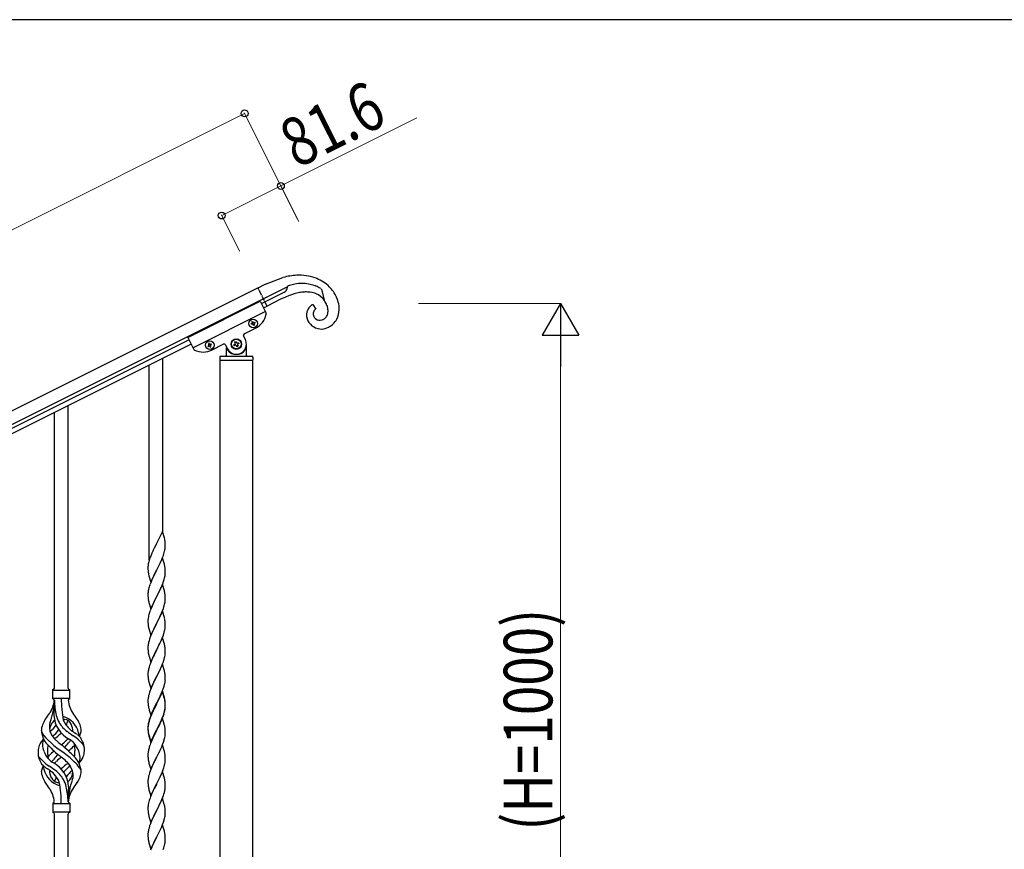
# Model space of a CAD drawing. Units: millimetres. Extents: x 0 to 8280, y 0 to 5795.
# Drawn here: x 2588 to 3803, y 4721 to 5745 of the extents above; entities that cross this region are included whole.
import ezdxf

# ---------------------------------------------------------------- set-up
doc = ezdxf.new("R2010")
doc.units = ezdxf.units.MM
doc.linetypes.add('YDIVIDE_1', pattern=[15, 10, -1, 1, -1, 1, -1])
for name, color, linetype, lineweight in [('YKK_A1', 4, 'Continuous', 30), ('YKK_D', 6, 'Continuous', 13), ('YKK_ZWAK', 7, 'Continuous', 30)]:
    doc.layers.add(name, color=color, linetype=linetype, lineweight=lineweight)
doc.styles.add('text-b', font='extslim2.shx', dxfattribs={"width": 0.8, "bigfont": 'extfont2.shx'})

msp = doc.modelspace()

# ---------------------------------------------------------------- linework, layer by layer
at = {"layer": 'YKK_A1', "linetype": 'Continuous', "ltscale": 0.5}
for p, q in [((2891.3, 5418.4), (2891.7, 5418.5)), ((2891.7, 5418.5), (2913.2, 5426.9)), ((2882.4, 5413.9), (1934.2, 4939.7)), ((2882.4, 5413.9), (2891.3, 5418.4)), ((2918.7, 5415.3), (2889.1, 5400.5)), ((2890.9, 5396.9), (2914.8, 5408.8)), ((2917.8, 5411.8), (2917.9, 5412)), ((2918.6, 5414.3), (2918.7, 5415.7)), ((2918.6, 5414), (2918.6, 5414.3)), ((2918.7, 5415.7), (2918.7, 5415.7)), ((2959.8, 5413), (2960.7, 5412.4)), ((2960.7, 5412.4), (2964, 5399)), ((2889.1, 5400.5), (1940.9, 4926.2)), ((2795.7, 5352.6), (2885.1, 5397.4)), ((2885.1, 5397.4), (2892.4, 5382.8)), ((2886.5, 5394.7), (2890.9, 5396.9)), ((2910.3, 5399.9), (2893.6, 5391.5)), ((2915.4, 5402.3), (2910.3, 5399.9)), ((2966.2, 5395.2), (2965.9, 5395.7)), ((2802, 5340.1), (2891.4, 5384.8)), ((2889.2, 5389.3), (2893.6, 5391.5)), ((2950.1, 5393.5), (2953.8, 5387.8)), ((2952.9, 5387.2), (2952.8, 5387.1)), ((2874.1, 5369.4), (2874.9, 5369.9)), ((2874.9, 5372), (2875.8, 5372.4)), ((2875.3, 5371.2), (2874.9, 5372)), ((2875.8, 5372.4), (2876.2, 5371.6)), ((2877.5, 5371.2), (2878.3, 5371.6)), ((2878.8, 5370.7), (2877.9, 5370.3)), ((2878.3, 5371.6), (2878.8, 5370.7)), ((2953.5, 5375.8), (2953.8, 5375.6)), ((2962.5, 5374.8), (2962.7, 5374.9)), ((2962.7, 5374.9), (2963.3, 5375.2)), ((2964.6, 5376), (2965, 5376.3)), ((2865.5, 5357.3), (2879.3, 5364.3)), ((2874.5, 5368.6), (2874.1, 5369.4)), ((2875.3, 5369), (2874.5, 5368.6)), ((2877.1, 5367.7), (2876.6, 5368.6)), ((2877.9, 5368.2), (2877.1, 5367.7)), ((2877.5, 5369), (2877.9, 5368.2)), ((1986.5, 4944.6), (2797, 5350)), ((2795.7, 5352.6), (2803, 5338)), ((2822.1, 5345.6), (2821.2, 5345.2)), ((2822.5, 5344.7), (2822.1, 5345.6)), ((2853.6, 5347.2), (2854.7, 5347.8)), ((2854.1, 5346.1), (2853.6, 5347.2)), ((2854.7, 5347.8), (2855.3, 5346.7)), ((2857.1, 5346.1), (2858.3, 5346.7)), ((2858.3, 5346.7), (2858.9, 5345.5)), ((2866.8, 5350.2), (2864.6, 5354.7)), ((1989.2, 4939.2), (2799.7, 5344.6)), ((2821.2, 5343), (2820.4, 5342.6)), ((2820.4, 5342.6), (2820.8, 5341.7)), ((2820.8, 5341.7), (2821.7, 5342.2)), ((2821.2, 5345.2), (2821.7, 5344.3)), ((2823, 5341.7), (2823.4, 5340.9)), ((2823.4, 5340.9), (2824.3, 5341.3)), ((2824.7, 5344.7), (2823.8, 5344.3)), ((2824.3, 5341.3), (2823.8, 5342.2)), ((2824.3, 5343.5), (2825.1, 5343.9)), ((2825.1, 5343.9), (2824.7, 5344.7)), ((2825.7, 5337.4), (2839.5, 5344.4)), ((2842.2, 5343.5), (2844.4, 5339)), ((2843.1, 5340), (2843.1, 5330.6)), ((2844.1, 5337.6), (2844.4, 5337.6)), ((2852.4, 5343.7), (2853.6, 5344.3)), ((2853, 5342.5), (2852.4, 5343.7)), ((2854.1, 5343.1), (2853, 5342.5)), ((2856.5, 5341.3), (2855.9, 5342.5)), ((2857.7, 5341.9), (2856.5, 5341.3)), ((2857.1, 5343.1), (2857.7, 5341.9)), ((2858.9, 5345.5), (2857.7, 5344.9)), ((2867.1, 5337.6), (2866.8, 5337.6)), ((2868.1, 5330.6), (2868.1, 5344.6)), ((2835.1, 5328.6), (2835.1, 5325.1)), ((2835.4, 5324.6), (2835.4, 4488.9)), ((2835.4, 5324.6), (2875.9, 5324.6)), ((2835.6, 5324.6), (2875.6, 5324.6)), ((2836.1, 5329.6), (2875.1, 5329.6)), ((2875.9, 4488.9), (2875.9, 5324.6)), ((2876.1, 5328.6), (2876.1, 5325.1))]:
    msp.add_line(p, q, dxfattribs=at)
at = {"layer": 'YKK_A1', "linetype": 'YDIVIDE_1', "ltscale": 0.5}
msp.add_line((2893.6, 5391.5), (2882.4, 5413.9), dxfattribs=at)
at = {"layer": 'YKK_A1'}
for p, q in [((2765.1, 5111.4), (2765.1, 5327.3)), ((2748.1, 5077.7), (2748.1, 5318.7)), ((2648.1, 4920.1), (2648.1, 5268.8)), ((2631.1, 4920.1), (2631.1, 5260.2)), ((2764.5, 5113.4), (2757.3, 5098.6)), ((2766.9, 5105.3), (2764.5, 5113.4)), ((2767.3, 5103.9), (2766.9, 5105.3)), ((2754.3, 5092.7), (2753.2, 5090.4)), ((2757, 5097.9), (2754.3, 5092.7)), ((2757.3, 5098.6), (2757, 5097.9)), ((2767.2, 5089.2), (2767.5, 5090.6)), ((2767.5, 5090.6), (2767.8, 5092)), ((2767.9, 5099), (2767.8, 5100.4)), ((2767.8, 5092), (2767.9, 5093.3)), ((2768, 5097.8), (2767.9, 5099)), ((2767.9, 5093.3), (2768, 5094.1)), ((2768, 5096), (2768, 5097.8)), ((2768, 5094.9), (2768, 5096)), ((2768, 5094.1), (2768, 5094.9)), ((2748.7, 5079.4), (2748, 5077.4)), ((2749.4, 5081.4), (2748.7, 5079.4)), ((2750, 5083), (2749.4, 5081.4)), ((2751.5, 5086.5), (2750, 5083)), ((2752.6, 5089), (2751.5, 5086.5)), ((2753.2, 5090.4), (2752.6, 5089)), ((2764.5, 5080.5), (2757.3, 5065.7)), ((2763.1, 5077.7), (2763.6, 5078.7)), ((2763.6, 5078.7), (2764.6, 5081.3)), ((2766.8, 5072.9), (2764.5, 5080.5)), ((2764.6, 5081.3), (2765.6, 5083.8)), ((2765.6, 5083.8), (2766.2, 5085.8)), ((2766.2, 5085.8), (2766.7, 5087.3)), ((2766.7, 5087.3), (2767.2, 5089.2)), ((2746.6, 5070.6), (2746.6, 5069.7)), ((2746.6, 5069.7), (2746.6, 5069.3)), ((2746.6, 5069.3), (2746.6, 5067.5)), ((2746.6, 5067.5), (2746.6, 5066.5)), ((2746.6, 5066.5), (2746.7, 5065.5)), ((2747, 5073.2), (2746.8, 5071.8)), ((2747.3, 5074.6), (2747, 5073.2)), ((2747.6, 5076), (2747.3, 5074.6)), ((2748, 5077.4), (2747.6, 5076)), ((2757.5, 5066), (2759.2, 5069.4)), ((2759.2, 5069.4), (2761.6, 5074.3)), ((2761.6, 5074.3), (2763.1, 5077.7)), ((2767, 5071.9), (2766.8, 5072.9)), ((2767.3, 5071), (2767, 5071.9)), ((2767.9, 5066.1), (2767.8, 5067.5)), ((2768, 5064.9), (2767.9, 5066.1)), ((2746.7, 5065.5), (2746.8, 5064.4)), ((2746.9, 5062.8), (2747.1, 5061.8)), ((2747.1, 5061.8), (2747.2, 5060.8)), ((2747.2, 5060.8), (2747.3, 5060.4)), ((2747.3, 5060.4), (2747.6, 5059.4)), ((2747.6, 5059.4), (2747.8, 5058.5)), ((2747.8, 5058.5), (2750.1, 5050.8)), ((2750.1, 5050.8), (2757.3, 5065.7)), ((2752.6, 5056.1), (2751.5, 5053.6)), ((2754.1, 5059.4), (2752.6, 5056.1)), ((2757, 5065), (2754.1, 5059.4)), ((2757.3, 5065.7), (2757, 5065)), ((2757.3, 5065.7), (2757.5, 5066)), ((2767.1, 5055.9), (2767.4, 5057.3)), ((2767.4, 5057.3), (2767.7, 5058.6)), ((2767.7, 5058.6), (2767.9, 5060)), ((2768, 5063.2), (2768, 5064.9)), ((2768, 5062), (2768, 5063.2)), ((2768, 5061.2), (2768, 5062)), ((2747.8, 5043.6), (2747.3, 5041.7)), ((2748.2, 5045.1), (2747.8, 5043.6)), ((2750, 5050.1), (2749.2, 5048.1)), ((2751.5, 5053.6), (2750, 5050.1)), ((2764.5, 5047.7), (2757.3, 5032.8)), ((2760.7, 5039.6), (2761.8, 5041.9)), ((2761.8, 5041.9), (2762.9, 5044.4)), ((2762.9, 5044.4), (2764, 5046.9)), ((2764, 5046.9), (2765.2, 5049.9)), ((2766.8, 5040), (2764.5, 5047.7)), ((2765.2, 5049.9), (2765.9, 5051.9)), ((2765.9, 5051.9), (2766.4, 5053.4)), ((2746.6, 5037.7), (2746.6, 5036.9)), ((2746.6, 5036.9), (2746.6, 5036.5)), ((2746.6, 5036.5), (2746.6, 5034.6)), ((2746.6, 5034.6), (2746.6, 5033.6)), ((2746.6, 5033.6), (2746.7, 5032.7)), ((2746.7, 5032.7), (2746.8, 5031.2)), ((2747, 5040.3), (2746.8, 5039)), ((2746.8, 5031.2), (2746.9, 5029.9)), ((2746.9, 5029.9), (2747.1, 5028.9)), ((2747.3, 5041.7), (2747, 5040.3)), ((2750.1, 5018), (2757.3, 5032.8)), ((2757.1, 5032.5), (2754.3, 5026.9)), ((2757.3, 5032.8), (2757.1, 5032.5)), ((2757.3, 5032.8), (2757.5, 5033.1)), ((2757.5, 5033.1), (2759.2, 5036.5)), ((2759.2, 5036.5), (2760.7, 5039.6)), ((2767, 5039.1), (2766.8, 5040)), ((2767.3, 5038.1), (2767, 5039.1)), ((2767.9, 5033.3), (2767.8, 5034.7)), ((2768, 5032), (2767.9, 5033.3)), ((2768, 5030.3), (2768, 5032)), ((2768, 5029.1), (2768, 5030.3)), ((2747.6, 5026.6), (2747.8, 5025.6)), ((2747.8, 5025.6), (2750.1, 5018)), ((2750.8, 5019.2), (2749.8, 5016.7)), ((2752.6, 5023.2), (2750.8, 5019.2)), ((2753, 5024.2), (2752.6, 5023.2)), ((2754.3, 5026.9), (2753, 5024.2)), ((2764.2, 5014.5), (2765.6, 5018.1)), ((2765.6, 5018.1), (2766.2, 5020.1)), ((2766.2, 5020.1), (2766.7, 5021.5)), ((2766.7, 5021.5), (2767.2, 5023.5)), ((2767.2, 5023.5), (2767.5, 5024.9)), ((2767.5, 5024.9), (2767.8, 5026.2)), ((2767.8, 5026.2), (2767.9, 5027.5)), ((2767.9, 5027.5), (2768, 5028.3)), ((2768, 5028.3), (2768, 5029.1)), ((2746.8, 5006.5), (2746.7, 5005.2)), ((2747.1, 5007.9), (2746.8, 5006.5)), ((2747.4, 5009.3), (2747.1, 5007.9)), ((2747.8, 5010.7), (2747.4, 5009.3)), ((2748.2, 5012.2), (2747.8, 5010.7)), ((2749.8, 5016.7), (2749.2, 5015.2)), ((2764.5, 5014.8), (2757.3, 4999.9)), ((2759.2, 5003.7), (2760.7, 5006.7)), ((2760.7, 5006.7), (2761.8, 5009.1)), ((2761.8, 5009.1), (2763.3, 5012.5)), ((2763.3, 5012.5), (2764.2, 5014.5)), ((2766.8, 5007.2), (2764.5, 5014.8)), ((2767, 5006.2), (2766.8, 5007.2)), ((2767.3, 5005.3), (2767, 5006.2)), ((2746.7, 5005.2), (2746.6, 5004.4)), ((2746.6, 5004.4), (2746.6, 5003.6)), ((2746.6, 5003.6), (2746.6, 5001.7)), ((2746.6, 5001.7), (2746.6, 5000.7)), ((2746.6, 5000.7), (2746.7, 4999.8)), ((2746.7, 4999.8), (2746.8, 4998.6)), ((2746.9, 4997), (2747.1, 4996.1)), ((2747.6, 4993.7), (2747.9, 4992.5)), ((2750.1, 4985.1), (2757.3, 4999.9)), ((2754.1, 4993.6), (2752.8, 4990.8)), ((2757, 4999.3), (2754.1, 4993.6)), ((2757.3, 4999.9), (2757, 4999.3)), ((2757.3, 4999.9), (2757.5, 5000.3)), ((2757.5, 5000.3), (2759.2, 5003.7)), ((2767.5, 4992), (2767.8, 4993.4)), ((2767.9, 5000.4), (2767.8, 5001.8)), ((2767.8, 4993.4), (2767.9, 4994.6)), ((2768, 4999.1), (2767.9, 5000.4)), ((2767.9, 4994.6), (2768, 4995.5)), ((2768, 4997.4), (2768, 4999.1)), ((2768, 4996.3), (2768, 4997.4)), ((2768, 4995.5), (2768, 4996.3)), ((2747.9, 4992.5), (2750.1, 4985.1)), ((2749.4, 4982.8), (2748.7, 4980.8)), ((2750.2, 4984.9), (2749.4, 4982.8)), ((2751.5, 4987.9), (2750.2, 4984.9)), ((2752.8, 4990.8), (2751.5, 4987.9)), ((2764.5, 4981.9), (2757.3, 4967.1)), ((2763.3, 4979.6), (2764.2, 4981.7)), ((2764.2, 4981.7), (2765.6, 4985.2)), ((2766.8, 4974.3), (2764.5, 4981.9)), ((2765.6, 4985.2), (2766.2, 4987.2)), ((2766.2, 4987.2), (2766.7, 4988.7)), ((2766.7, 4988.7), (2767.2, 4990.6)), ((2767.2, 4990.6), (2767.5, 4992)), ((2746.7, 4972.4), (2746.6, 4971.5)), ((2746.6, 4971.5), (2746.6, 4970.7)), ((2746.6, 4970.7), (2746.6, 4968.9)), ((2746.8, 4973.7), (2746.7, 4972.4)), ((2747.1, 4975), (2746.8, 4973.7)), ((2747.4, 4976.4), (2747.1, 4975)), ((2747.9, 4978.3), (2747.4, 4976.4)), ((2748.7, 4980.8), (2747.9, 4978.3)), ((2757.5, 4967.4), (2760.2, 4972.9)), ((2760.2, 4972.9), (2761.4, 4975.2)), ((2761.4, 4975.2), (2762, 4976.7)), ((2762, 4976.7), (2763.3, 4979.6)), ((2767, 4973.3), (2766.8, 4974.3)), ((2767.3, 4972.4), (2767, 4973.3)), ((2767.9, 4967.5), (2767.8, 4968.9)), ((2746.6, 4968.9), (2746.6, 4967.9)), ((2746.6, 4967.9), (2746.7, 4966.9)), ((2746.7, 4966.9), (2746.8, 4965.8)), ((2746.9, 4964.2), (2747.1, 4963.2)), ((2747.6, 4960.8), (2747.8, 4959.9)), ((2747.8, 4959.9), (2747.9, 4959.6)), ((2747.9, 4959.6), (2750.1, 4952.2)), ((2750.1, 4952.2), (2757.3, 4967.1)), ((2752.8, 4958), (2751.5, 4955)), ((2754.1, 4960.8), (2752.8, 4958)), ((2757.1, 4966.7), (2754.1, 4960.8)), ((2757.3, 4967.1), (2757.1, 4966.7)), ((2757.3, 4967.1), (2757.5, 4967.4)), ((2766.7, 4955.8), (2767.2, 4957.7)), ((2767.2, 4957.7), (2767.5, 4959.1)), ((2767.5, 4959.1), (2767.8, 4960.5)), ((2767.8, 4960.5), (2767.9, 4961.8)), ((2768, 4966.3), (2767.9, 4967.5)), ((2767.9, 4961.8), (2768, 4962.6)), ((2768, 4964.6), (2768, 4966.3)), ((2768, 4963.4), (2768, 4964.6)), ((2768, 4962.6), (2768, 4963.4)), ((2747.9, 4945.5), (2747.4, 4943.5)), ((2748.2, 4946.5), (2747.9, 4945.5)), ((2750, 4951.5), (2749.2, 4949.5)), ((2751.5, 4955), (2750, 4951.5)), ((2764.5, 4949.1), (2757.3, 4934.2)), ((2762, 4943.8), (2763.3, 4946.8)), ((2763.3, 4946.8), (2764.6, 4949.8)), ((2766.8, 4941.4), (2764.5, 4949.1)), ((2764.6, 4949.8), (2765.6, 4952.3)), ((2765.6, 4952.3), (2766.2, 4954.3)), ((2766.2, 4954.3), (2766.7, 4955.8)), ((2746.7, 4939.5), (2746.6, 4938.7)), ((2746.6, 4938.7), (2746.6, 4937.9)), ((2746.6, 4937.9), (2746.6, 4936)), ((2746.6, 4936), (2746.6, 4935)), ((2746.6, 4935), (2746.7, 4934.1)), ((2746.8, 4940.8), (2746.7, 4939.5)), ((2746.7, 4934.1), (2746.8, 4932.9)), ((2747.1, 4942.1), (2746.8, 4940.8)), ((2747.4, 4943.5), (2747.1, 4942.1)), ((2750.1, 4919.3), (2757.3, 4934.2)), ((2757.1, 4933.9), (2755.4, 4930.5)), ((2757.3, 4934.2), (2757.1, 4933.9)), ((2757.3, 4934.2), (2757.5, 4934.5)), ((2757.5, 4934.5), (2762, 4943.8)), ((2767, 4940.5), (2766.8, 4941.4)), ((2767.3, 4939.5), (2767, 4940.5)), ((2767.9, 4934.7), (2767.8, 4936.1)), ((2768, 4933.4), (2767.9, 4934.7)), ((2768, 4931.7), (2768, 4933.4)), ((2747.3, 4928.9), (2747.6, 4927.9)), ((2747.6, 4927.9), (2747.9, 4926.7)), ((2747.9, 4926.7), (2750.1, 4919.3)), ((2751.5, 4922.1), (2750, 4918.6)), ((2752.1, 4923.6), (2751.5, 4922.1)), ((2753.2, 4926), (2752.1, 4923.6)), ((2755.4, 4930.5), (2753.2, 4926)), ((2765.4, 4919), (2766.1, 4921)), ((2766.1, 4921), (2766.6, 4922.5)), ((2766.6, 4922.5), (2767.1, 4924.4)), ((2767.1, 4924.4), (2767.4, 4925.8)), ((2767.4, 4925.8), (2767.7, 4927.2)), ((2767.7, 4927.2), (2767.9, 4928.5)), ((2768, 4930.5), (2768, 4931.7)), ((2768, 4929.7), (2768, 4930.5)), ((2629.1, 4906.6), (2629.1, 4918.1)), ((2629.9, 4917.4), (2649.4, 4917.4)), ((2650.1, 4918.1), (2650.1, 4918.1)), ((2650.1, 4906.6), (2650.1, 4918.1)), ((2747.1, 4909.3), (2746.8, 4907.9)), ((2747.4, 4910.7), (2747.1, 4909.3)), ((2747.9, 4912.6), (2747.4, 4910.7)), ((2748.7, 4915.1), (2747.9, 4912.6)), ((2749.4, 4917.1), (2748.7, 4915.1)), ((2750, 4918.6), (2749.4, 4917.1)), ((2764.5, 4916.2), (2757.3, 4901.3)), ((2764.5, 4915.3), (2757.3, 4900.4)), ((2759.2, 4905.1), (2761.1, 4909)), ((2761.1, 4909), (2761.8, 4910.5)), ((2761.8, 4910.5), (2762.9, 4912.9)), ((2762.9, 4912.9), (2764.2, 4915.9)), ((2764.2, 4915.9), (2765.4, 4919)), ((2766.8, 4908.5), (2764.5, 4916.2)), ((2766.7, 4907.9), (2764.5, 4915.3)), ((2767, 4907.6), (2766.8, 4908.5)), ((2629.9, 4907.4), (2649.4, 4907.4)), ((2631.1, 4905), (2631.1, 4896.6)), ((2746.7, 4906.6), (2746.6, 4905.8)), ((2746.6, 4905.8), (2746.6, 4905)), ((2746.6, 4905), (2746.6, 4903.1)), ((2746.6, 4903.1), (2746.6, 4902.1)), ((2746.6, 4902.1), (2746.7, 4901.2)), ((2746.8, 4907.9), (2746.7, 4906.6)), ((2746.7, 4901.2), (2746.8, 4900)), ((2747.3, 4896), (2747.6, 4895.1)), ((2750.1, 4886.5), (2757.3, 4901.3)), ((2757, 4900.7), (2753.7, 4894.1)), ((2757, 4899.7), (2754.3, 4894.6)), ((2757.3, 4901.3), (2757, 4900.7)), ((2757.3, 4900.4), (2757, 4899.7)), ((2757.3, 4901.3), (2757.5, 4901.7)), ((2757.5, 4901.7), (2759.2, 4905.1)), ((2766.9, 4907.2), (2766.7, 4907.9)), ((2767.3, 4905.7), (2766.9, 4907.2)), ((2767.3, 4906.7), (2767, 4907.6)), ((2767.9, 4901.8), (2767.8, 4903.2)), ((2767.9, 4900.9), (2767.8, 4902.3)), ((2767.8, 4894.7), (2767.9, 4896)), ((2768, 4900.5), (2767.9, 4901.8)), ((2768, 4899.6), (2767.9, 4900.9)), ((2767.9, 4896), (2768, 4896.9)), ((2768, 4898.8), (2768, 4900.5)), ((2768, 4897.9), (2768, 4899.6)), ((2768, 4897.7), (2768, 4898.8)), ((2768, 4896.8), (2768, 4897.9)), ((2768, 4896.9), (2768, 4897.7)), ((2768, 4896), (2768, 4896.8)), ((2747.6, 4895.1), (2747.9, 4893.9)), ((2747.9, 4893.9), (2748.2, 4892.6)), ((2748.2, 4892.6), (2750.1, 4886.5)), ((2750, 4885.7), (2749.2, 4883.7)), ((2750.2, 4885.3), (2749.4, 4883.3)), ((2751.5, 4889.3), (2750, 4885.7)), ((2751.5, 4888.4), (2750.2, 4885.3)), ((2752.6, 4891.7), (2751.5, 4889.3)), ((2752.6, 4890.8), (2751.5, 4888.4)), ((2753.7, 4894.1), (2752.6, 4891.7)), ((2753, 4891.8), (2752.6, 4890.8)), ((2754.3, 4894.6), (2753, 4891.8)), ((2763.3, 4881), (2764.6, 4884.1)), ((2764.6, 4884.1), (2765.6, 4886.6)), ((2764.6, 4883.1), (2765.7, 4886.2)), ((2765.6, 4886.6), (2766.1, 4888.1)), ((2765.7, 4886.2), (2766.4, 4888.2)), ((2766.1, 4888.1), (2766.6, 4889.6)), ((2767.1, 4890.6), (2767.4, 4892)), ((2767.2, 4892), (2767.5, 4893.4)), ((2767.4, 4892), (2767.7, 4893.4)), ((2767.5, 4893.4), (2767.8, 4894.7)), ((2767.7, 4893.4), (2767.9, 4894.7)), ((2746.6, 4873.3), (2746.6, 4872.5)), ((2746.7, 4872.8), (2746.6, 4872)), ((2746.6, 4872.5), (2746.6, 4872.1)), ((2746.6, 4872.1), (2746.6, 4870.3)), ((2746.6, 4872), (2746.6, 4871.2)), ((2746.8, 4874.1), (2746.7, 4872.8)), ((2747, 4876), (2746.8, 4874.6)), ((2747.1, 4875.5), (2746.8, 4874.1)), ((2747.3, 4877.3), (2747, 4876)), ((2747.4, 4876.9), (2747.1, 4875.5)), ((2747.8, 4879.2), (2747.3, 4877.3)), ((2747.9, 4878.8), (2747.4, 4876.9)), ((2748.2, 4880.7), (2747.8, 4879.2)), ((2748.7, 4881.3), (2747.9, 4878.8)), ((2749.4, 4883.3), (2748.7, 4881.3)), ((2764.5, 4882.4), (2757.3, 4867.5)), ((2757.5, 4868.8), (2760.7, 4875.2)), ((2759.2, 4871.3), (2760.7, 4874.3)), ((2760.7, 4875.2), (2762, 4878.1)), ((2760.7, 4874.3), (2761.6, 4876.2)), ((2761.6, 4876.2), (2763.1, 4879.6)), ((2762, 4878.1), (2763.3, 4881)), ((2763.1, 4879.6), (2763.6, 4880.6)), ((2763.6, 4880.6), (2764.6, 4883.1)), ((2766.7, 4875.3), (2764.5, 4882.4)), ((2766.7, 4875), (2766.7, 4875.3)), ((2767, 4873.8), (2766.7, 4875)), ((2767.3, 4872.9), (2767, 4873.8)), ((2618.3, 4856.2), (2615.6, 4865.2)), ((2662.1, 4860.2), (2663.7, 4865.3)), ((2746.6, 4871.2), (2746.6, 4869.4)), ((2746.6, 4870.3), (2746.6, 4869.3)), ((2746.6, 4869.4), (2746.6, 4868.3)), ((2746.6, 4869.3), (2746.7, 4868.3)), ((2746.6, 4868.3), (2746.7, 4867.4)), ((2746.7, 4868.3), (2746.8, 4867.2)), ((2746.7, 4867.4), (2746.8, 4866.2)), ((2746.9, 4865.6), (2747.1, 4864.6)), ((2747.3, 4862.5), (2747.6, 4861.3)), ((2747.6, 4862.2), (2747.9, 4861)), ((2747.6, 4861.3), (2747.8, 4860.3)), ((2747.8, 4860.3), (2748.3, 4858.6)), ((2747.9, 4861), (2750.1, 4853.6)), ((2750.1, 4853.6), (2757.3, 4868.5)), ((2750.1, 4852.7), (2757.3, 4867.5)), ((2754.3, 4861.7), (2752.8, 4858.4)), ((2757.1, 4867.2), (2754.3, 4861.7)), ((2757.3, 4867.5), (2757.1, 4867.2)), ((2757.3, 4868.5), (2757.5, 4868.8)), ((2757.3, 4867.5), (2757.5, 4867.9)), ((2757.5, 4867.9), (2759.2, 4871.3)), ((2767.4, 4859.1), (2767.7, 4860.5)), ((2767.7, 4860.5), (2767.9, 4861.8)), ((2767.9, 4868), (2767.8, 4869.4)), ((2768, 4866.8), (2767.9, 4868)), ((2768, 4865), (2768, 4866.8)), ((2768, 4863.9), (2768, 4865)), ((2768, 4863.1), (2768, 4863.9)), ((2748.3, 4858.6), (2750.1, 4852.7)), ((2749.8, 4851.5), (2749.2, 4849.9)), ((2751.5, 4855.5), (2749.8, 4851.5)), ((2752.8, 4858.4), (2751.5, 4855.5)), ((2764.5, 4849.5), (2757.3, 4834.7)), ((2763.1, 4846.7), (2763.6, 4847.7)), ((2763.6, 4847.7), (2764.6, 4850.3)), ((2766.8, 4841.9), (2764.5, 4849.5)), ((2764.6, 4850.3), (2765.7, 4853.3)), ((2765.7, 4853.3), (2766.4, 4855.3)), ((2767.1, 4857.7), (2767.4, 4859.1)), ((2746.7, 4840), (2746.6, 4839.1)), ((2746.6, 4839.1), (2746.6, 4838.3)), ((2746.6, 4838.3), (2746.6, 4836.5)), ((2746.6, 4836.5), (2746.6, 4835.5)), ((2746.6, 4835.5), (2746.7, 4834.5)), ((2746.8, 4841.3), (2746.7, 4840)), ((2747.1, 4842.6), (2746.8, 4841.3)), ((2747.4, 4844), (2747.1, 4842.6)), ((2747.9, 4845.9), (2747.4, 4844)), ((2748.2, 4846.9), (2747.9, 4845.9)), ((2757.5, 4835), (2759.2, 4838.4)), ((2759.2, 4838.4), (2760.7, 4841.5)), ((2760.7, 4841.5), (2761.6, 4843.3)), ((2761.6, 4843.3), (2763.1, 4846.7)), ((2767, 4840.9), (2766.8, 4841.9)), ((2767.3, 4840), (2767, 4840.9)), ((2767.9, 4835.1), (2767.8, 4836.5)), ((2617.1, 4824.6), (2615.5, 4819.5)), ((2660.9, 4828.5), (2663.7, 4819.6)), ((2746.7, 4834.5), (2746.8, 4833.4)), ((2746.9, 4831.8), (2747.1, 4830.8)), ((2747.6, 4828.4), (2747.8, 4827.5)), ((2747.8, 4827.5), (2750.1, 4819.8)), ((2750.1, 4819.8), (2757.3, 4834.7)), ((2751.9, 4823.6), (2750.2, 4819.6)), ((2753, 4826), (2751.9, 4823.6)), ((2754.1, 4828.4), (2753, 4826)), ((2756.8, 4833.7), (2754.1, 4828.4)), ((2757.3, 4834.7), (2756.8, 4833.7)), ((2757.3, 4834.7), (2757.5, 4835)), ((2766.1, 4821.4), (2766.7, 4823.4)), ((2766.7, 4823.4), (2767.2, 4825.3)), ((2767.2, 4825.3), (2767.5, 4826.7)), ((2767.5, 4826.7), (2767.8, 4828.1)), ((2767.8, 4828.1), (2767.9, 4829.4)), ((2768, 4833.9), (2767.9, 4835.1)), ((2767.9, 4829.4), (2768, 4830.2)), ((2768, 4832.2), (2768, 4833.9)), ((2768, 4831), (2768, 4832.2)), ((2768, 4830.2), (2768, 4831)), ((2747.4, 4811.2), (2747.1, 4809.8)), ((2747.9, 4813.1), (2747.4, 4811.2)), ((2748.7, 4815.6), (2747.9, 4813.1)), ((2749.4, 4817.6), (2748.7, 4815.6)), ((2750.2, 4819.6), (2749.4, 4817.6)), ((2764.5, 4816.7), (2757.3, 4801.8)), ((2761.6, 4810.5), (2762.9, 4813.4)), ((2762.9, 4813.4), (2764, 4815.9)), ((2764, 4815.9), (2765.4, 4819.4)), ((2766.8, 4809), (2764.5, 4816.7)), ((2765.4, 4819.4), (2766.1, 4821.4)), ((2746.7, 4807.1), (2746.6, 4806.3)), ((2746.6, 4806.3), (2746.6, 4805.5)), ((2746.6, 4805.5), (2746.6, 4803.6)), ((2746.6, 4803.6), (2746.6, 4802.6)), ((2746.6, 4802.6), (2746.7, 4801.7)), ((2746.8, 4808.4), (2746.7, 4807.1)), ((2746.7, 4801.7), (2746.8, 4800.5)), ((2747.1, 4809.8), (2746.8, 4808.4)), ((2750.1, 4787), (2757.3, 4801.8)), ((2757, 4801.1), (2754.3, 4795.9)), ((2757.3, 4801.8), (2757, 4801.1)), ((2757.3, 4801.8), (2757.5, 4802.1)), ((2757.5, 4802.1), (2761.6, 4810.5)), ((2767, 4808.1), (2766.8, 4809)), ((2767.3, 4807.1), (2767, 4808.1)), ((2767.9, 4802.3), (2767.8, 4803.7)), ((2768, 4801), (2767.9, 4802.3)), ((2768, 4799.3), (2768, 4801)), ((2768, 4798.1), (2768, 4799.3)), ((2648.1, 4779.6), (2648.1, 4788.2)), ((2747.3, 4796.7), (2747.6, 4795.6)), ((2747.6, 4795.6), (2747.8, 4794.6)), ((2747.8, 4794.6), (2750.1, 4787)), ((2751.5, 4789.8), (2749.8, 4785.7)), ((2752.6, 4792.2), (2751.5, 4789.8)), ((2753.2, 4793.6), (2752.6, 4792.2)), ((2754.3, 4795.9), (2753.2, 4793.6)), ((2765, 4785.5), (2765.7, 4787.6)), ((2765.7, 4787.6), (2766.2, 4789.1)), ((2766.2, 4789.1), (2766.8, 4791)), ((2766.8, 4791), (2767.2, 4792.5)), ((2767.6, 4794.3), (2767.8, 4795.7)), ((2629.1, 4778.1), (2629.1, 4766.6)), ((2629.9, 4777.4), (2649.4, 4777.4)), ((2650.1, 4778.1), (2650.1, 4766.6)), ((2747, 4776.4), (2746.8, 4775.1)), ((2747.3, 4777.8), (2747, 4776.4)), ((2747.8, 4779.7), (2747.3, 4777.8)), ((2748.2, 4781.2), (2747.8, 4779.7)), ((2749.8, 4785.7), (2749.2, 4784.2)), ((2764.5, 4783.8), (2757.3, 4768.9)), ((2759.4, 4773.1), (2760.9, 4776.2)), ((2760.9, 4776.2), (2761.6, 4777.6)), ((2761.6, 4777.6), (2762.9, 4780.5)), ((2762.9, 4780.5), (2763.8, 4782.5)), ((2763.8, 4782.5), (2765, 4785.5)), ((2766.7, 4776.4), (2764.5, 4783.8)), ((2766.9, 4775.7), (2766.7, 4776.4)), ((2767.3, 4774.3), (2766.9, 4775.7)), ((2629.9, 4767.4), (2649.4, 4767.4)), ((2631.1, 4405), (2631.1, 4764.8)), ((2648.1, 4413.4), (2648.1, 4764.8)), ((2650.1, 4766.6), (2650.1, 4766.6)), ((2746.6, 4773.8), (2746.6, 4773)), ((2746.6, 4773), (2746.6, 4772.6)), ((2746.6, 4772.6), (2746.6, 4770.7)), ((2746.6, 4770.7), (2746.6, 4769.7)), ((2746.6, 4769.7), (2746.7, 4768.8)), ((2746.7, 4768.8), (2746.8, 4767.4)), ((2746.8, 4767.4), (2746.9, 4766)), ((2746.9, 4766), (2747.1, 4765.1)), ((2747.1, 4765.1), (2747.2, 4764.1)), ((2747.2, 4764.1), (2747.3, 4763.6)), ((2747.3, 4763.6), (2747.6, 4762.7)), ((2747.6, 4762.7), (2747.8, 4761.7)), ((2750.1, 4754.1), (2757.3, 4768.9)), ((2754.8, 4764), (2753, 4760.3)), ((2757.1, 4768.6), (2754.8, 4764)), ((2757.3, 4768.9), (2757.1, 4768.6)), ((2757.3, 4768.9), (2757.5, 4769.3)), ((2757.5, 4769.3), (2759.4, 4773.1)), ((2767.7, 4761.9), (2767.9, 4763.2)), ((2767.9, 4769.4), (2767.8, 4770.8)), ((2768, 4768.2), (2767.9, 4769.4)), ((2768, 4766.4), (2768, 4768.2)), ((2768, 4765.3), (2768, 4766.4)), ((2768, 4764.5), (2768, 4765.3)), ((2747.8, 4761.7), (2750.1, 4754.1)), ((2749.4, 4751.8), (2748.7, 4749.8)), ((2750.2, 4753.9), (2749.4, 4751.8)), ((2751.5, 4756.9), (2750.2, 4753.9)), ((2752.6, 4759.3), (2751.5, 4756.9)), ((2753, 4760.3), (2752.6, 4759.3)), ((2764.5, 4750.9), (2757.3, 4736.1)), ((2763.6, 4749.1), (2764.6, 4751.7)), ((2766.8, 4743.3), (2764.5, 4750.9)), ((2764.6, 4751.7), (2765.7, 4754.7)), ((2765.7, 4754.7), (2766.4, 4756.7)), ((2767.1, 4759.1), (2767.4, 4760.5)), ((2767.4, 4760.5), (2767.7, 4761.9)), ((2746.7, 4741.4), (2746.6, 4740.5)), ((2746.6, 4740.5), (2746.6, 4739.7)), ((2746.6, 4739.7), (2746.6, 4737.9)), ((2746.8, 4742.7), (2746.7, 4741.4)), ((2747.1, 4744), (2746.8, 4742.7)), ((2747.4, 4745.4), (2747.1, 4744)), ((2747.9, 4747.3), (2747.4, 4745.4)), ((2748.7, 4749.8), (2747.9, 4747.3)), ((2757.5, 4736.4), (2759.2, 4739.8)), ((2759.2, 4739.8), (2760.7, 4742.8)), ((2760.7, 4742.8), (2761.6, 4744.7)), ((2761.6, 4744.7), (2763.1, 4748.1)), ((2763.1, 4748.1), (2763.6, 4749.1)), ((2767, 4742.3), (2766.8, 4743.3)), ((2767.3, 4741.4), (2767, 4742.3)), ((2746.6, 4737.9), (2746.6, 4736.9)), ((2746.6, 4736.9), (2746.7, 4735.9)), ((2746.7, 4735.9), (2746.8, 4734.5)), ((2746.8, 4734.5), (2746.9, 4733.2)), ((2747.3, 4731), (2747.6, 4729.8)), ((2747.6, 4729.8), (2747.8, 4728.9)), ((2747.8, 4728.9), (2750.1, 4721.2)), ((2750.1, 4721.2), (2757.3, 4736.1)), ((2753, 4727.4), (2751.9, 4725)), ((2754.1, 4729.8), (2753, 4727.4)), ((2757.1, 4735.7), (2754.1, 4729.8)), ((2757.3, 4736.1), (2757.1, 4735.7)), ((2757.3, 4736.1), (2757.5, 4736.4)), ((2766.6, 4724.3), (2767.1, 4726.3)), ((2767.1, 4726.3), (2767.4, 4727.7)), ((2767.4, 4727.7), (2767.7, 4729)), ((2767.7, 4729), (2767.9, 4730.4)), ((2767.9, 4736.5), (2767.8, 4737.9)), ((2768, 4735.3), (2767.9, 4736.5)), ((2768, 4733.6), (2768, 4735.3)), ((2768, 4732.4), (2768, 4733.6)), ((2768, 4731.6), (2768, 4732.4)), ((2750.8, 4722.5), (2749.8, 4720)), ((2751.9, 4725), (2750.8, 4722.5)), ((2765.4, 4720.8), (2766.1, 4722.8)), ((2766.1, 4722.8), (2766.6, 4724.3))]:
    msp.add_line(p, q, dxfattribs=at)
at = {"layer": 'YKK_A1', "linetype": 'Continuous', "ltscale": 0.5}
for centre, radius in [((2876.4, 5370.1), 5.3), ((2822.8, 5343.2), 5.3), ((2855.6, 5344.6), 6.5), ((2855.6, 5344.6), 6)]:
    msp.add_circle(centre, radius, dxfattribs=at)
for centre, radius, start, end in [((2935.3, 5343.1), 86.6, 93.3319, 104.7816), ((2935.8, 5378.3), 41.2, 101.2841, 110.4465), ((2936.9, 5364), 55.5, 90.3411, 99.5035), ((2932.3, 5366), 63.7, 71.2239, 91.795), ((2934.6, 5361.6), 57.9, 72.069, 88.0857), ((2934.8, 5377.4), 52.1, 49.2692, 69.8402), ((2911.1, 5415.7), 7.82, 298.2814, 330.1598), ((2909.2, 5416.1), 9.63, 334.7513, 339.3344), ((2907.4, 5416.4), 11.4, 341.2873, 348.1608), ((2949.4, 5349.8), 72.8, 112.6469, 114.9387), ((2917.9, 5415.7), 0.75, 5.4573, 7.7491), ((2960.7, 5293.5), 118, 106.5767, 108.8685), ((2948.8, 5328.3), 81.3, 100.934, 105.5171), ((2945.5, 5335.8), 73.3, 94.8983, 99.4813), ((2943.2, 5341), 68, 91.0263, 93.318), ((2941.4, 5360.1), 48.8, 82.4326, 89.306), ((2942, 5375.4), 33.6, 68.712, 80.1617), ((2924.6, 5343), 78.8, 67.021, 69.3128), ((2944.5, 5384.4), 24.4, 36.8544, 66.482), ((2923.5, 5349.4), 73.4, 61.9837, 64.2754), ((2929.8, 5367.2), 54.8, 56.7567, 59.0484), ((2934.6, 5380.5), 49.9, 28.4005, 46.6962), ((2990.6, 5224.3), 193.2, 110.6084, 112.9002), ((2915.2, 5368.5), 57.5, 28.2085, 35.0819), ((2929.1, 5377.8), 40.9, 20.6419, 25.225), ((2931.7, 5381.9), 51.8, 16.3604, 25.5228), ((2942.3, 5387.1), 40.3, 359.7954, 13.5299), ((2890.6, 5381.9), 2, 348.07, 26.57), ((2958.9, 5380.2), 16.6, 165.8933, 204.4855), ((2961.9, 5378.6), 20, 152.0613, 163.5109), ((2957.6, 5380.2), 15.4, 124.7428, 149.852), ((2958.3, 5378), 17.6, 117.7777, 122.3608), ((2958.5, 5382), 7.96, 165.2662, 206.0821), ((2957.8, 5381.7), 7.41, 143.6979, 161.9936), ((2959.4, 5379.9), 9.74, 136.1895, 140.7726), ((2957.6, 5381.3), 7.53, 129.8493, 134.4324), ((2956.9, 5381.9), 6.66, 117.6242, 126.7866), ((2933, 5380.4), 36.5, 14.388, 18.971), ((2954.2, 5385.3), 14.6, 342.6107, 358.6274), ((2941.7, 5383.5), 27.2, 8.003, 12.5861), ((2939.2, 5384.4), 29.6, 0.9167, 5.4998), ((2952.5, 5388.7), 30.1, 333.9514, 356.7938), ((2874.5, 5370.7), 0.96, 296.57, 26.57), ((2877.1, 5372), 0.96, 206.57, 296.57), ((2878.3, 5369.4), 0.96, 116.57, 206.57), ((2868.1, 5386.6), 25, 296.57, 348.07), ((2960.6, 5382.1), 18.9, 207.5643, 272.2529), ((2959, 5382.5), 8.64, 207.5247, 230.3671), ((2958.8, 5383.1), 9.02, 236.5476, 283.9867), ((2955.6, 5393.9), 20.3, 285.3441, 289.9272), ((2957.6, 5386.1), 12.3, 297.9958, 304.8693), ((2952.6, 5391), 19.2, 310.3882, 312.68), ((2957.7, 5384.6), 11, 315.4821, 340.5913), ((2956.6, 5388.6), 26.5, 298.3143, 330.1927), ((2875.8, 5368.2), 0.96, 26.57, 116.57), ((2959.4, 5385.8), 22.7, 274.8973, 295.4684), ((2855.6, 5344.6), 12.5, 206.57, 26.57), ((2853, 5345.5), 1.32, 296.57, 26.57), ((2856.5, 5347.2), 1.32, 206.57, 296.57), ((2866.4, 5355.5), 2, 116.57, 206.57), ((2804.8, 5338.9), 2, 206.57, 245.07), ((2814.5, 5359.8), 25, 245.07, 296.57), ((2820.8, 5343.9), 0.96, 296.57, 26.57), ((2822.1, 5341.3), 0.96, 26.57, 116.57), ((2823.4, 5345.2), 0.96, 206.57, 296.57), ((2824.7, 5342.6), 0.96, 116.57, 206.57), ((2840.4, 5342.6), 2, 26.57, 116.57), ((2844.1, 5336.6), 1, 90, 180), ((2844.4, 5337.1), 0.5, 33.749, 90), ((2855.6, 5344.6), 13, 213.749, 326.251), ((2854.7, 5341.9), 1.32, 26.57, 116.57), ((2858.3, 5343.7), 1.32, 116.57, 206.57), ((2866.8, 5337.1), 0.5, 90, 146.251), ((2867.1, 5336.6), 1, 0, 90), ((2836.1, 5328.6), 1, 90, 180), ((2835.6, 5325.1), 0.5, 180, 270), ((2842.1, 5330.6), 1, 270, 0), ((2869.1, 5330.6), 1, 180, 270), ((2875.1, 5328.6), 1, 0, 90), ((2875.6, 5325.1), 0.5, 270, 0)]:
    msp.add_arc(centre, radius, start, end, dxfattribs=at)
at = {"layer": 'YKK_A1'}
for centre, radius, start, end in [((2725.8, 5095.2), 42.4, 9.5672, 11.859), ((2722.9, 5095.6), 45.1, 6.176, 8.4678), ((2778.6, 5067.9), 32, 173.0323, 175.3241), ((2725.8, 5062.3), 42.4, 9.5672, 11.859), ((2722.9, 5062.7), 45.1, 6.176, 8.4678), ((2786.6, 5067.8), 40, 184.9569, 187.2487), ((2706, 5072.1), 63.2, 342.7842, 345.076), ((2736.6, 5063.2), 31.5, 354.0716, 356.3633), ((2823.8, 5020.8), 79.4, 159.9344, 162.2261), ((2778.6, 5035.1), 32, 173.0323, 175.3241), ((2725.7, 5029.4), 42.5, 9.5359, 11.8277), ((2723.1, 5029.8), 45, 6.1963, 8.4881), ((2806.4, 5040), 60.4, 190.5595, 192.8513), ((2823.8, 4987.9), 79.4, 159.9344, 162.2261), ((2786.7, 5002.1), 40.1, 184.9379, 187.2297), ((2806.4, 5007.1), 60.4, 190.5595, 192.8513), ((2725.8, 4996.5), 42.4, 9.5672, 11.859), ((2722.9, 4996.9), 45.1, 6.176, 8.4678), ((2725.8, 4963.7), 42.4, 9.5672, 11.859), ((2722.9, 4964.1), 45.1, 6.176, 8.4678), ((2786.6, 4969.2), 40, 184.9569, 187.2487), ((2806.4, 4974.2), 60.4, 190.5595, 192.8513), ((2823.8, 4922.2), 79.4, 159.9344, 162.2261), ((2786.6, 4936.3), 40, 184.9569, 187.2487), ((2725.8, 4930.8), 42.4, 9.5672, 11.859), ((2723.1, 4931.2), 45, 6.1963, 8.4881), ((2807.5, 4940.6), 61.3, 188.7199, 191.0117), ((2736.6, 4931.7), 31.5, 354.0716, 356.3633), ((2629.1, 4920.1), 2, 270, 0), ((2629.9, 4918.1), 0.75, 180, 270), ((2650.1, 4920.1), 2, 180, 270), ((2649.4, 4918.1), 0.75, 270, 0), ((2599.9, 4907.3), 31.2, 323.1747, 355.9492), ((2544.5, 4907.3), 86.7, 340.2343, 358.4149), ((2629.9, 4906.6), 0.75, 90, 180), ((2629.1, 4904.6), 2, 10.1616, 90), ((2396.6, 4923.2), 236, 353.043, 353.5228), ((2723.4, 4907.3), 92.3, 181.5242, 193.1894), ((2785, 4907.3), 145.4, 180, 190.6306), ((2650.1, 4904.6), 2, 90, 164.1401), ((2679.3, 4907.3), 31.2, 184.0508, 216.8253), ((2649.4, 4906.6), 0.75, 0, 90), ((2786.6, 4903.5), 40, 184.9569, 187.2487), ((2807.4, 4907.7), 61.2, 188.74, 191.0317), ((2725.8, 4897.9), 42.4, 9.5672, 11.859), ((2725.8, 4897), 42.4, 9.5672, 11.859), ((2723.1, 4898.3), 45, 6.1963, 8.4881), ((2722.9, 4897.4), 45.1, 6.176, 8.4678), ((2713.4, 4822.4), 110.6, 143.1747, 147.6886), ((2729, 4886.2), 98.5, 175.0715, 179.9982), ((2665.7, 4888.2), 35.2, 183.3426, 242.133), ((2667.6, 4894.3), 35, 193.1894, 208.7026), ((2639.6, 4877.7), 7.83, 73.2986, 77.6892), ((2633.8, 4858.4), 27.9, 13.2449, 73.2986), ((2565.8, 4822.4), 110.6, 32.3114, 36.8253), ((2706, 4906.9), 63.2, 342.7842, 345.076), ((2706.5, 4907.4), 62.6, 343.4586, 345.7503), ((2736.6, 4897.9), 31.5, 354.0716, 356.3633), ((2635.4, 4867), 20.4, 158.2429, 178.291), ((2656.4, 4858.9), 42.9, 148.1648, 158.5397), ((2643.6, 4871.9), 18.7, 174.7844, 215.9998), ((2633.4, 4873.6), 8.44, 161.9432, 179.4188), ((2647.9, 4865.1), 23, 153.3106, 171.0018), ((2658.9, 4866.2), 35, 160.2343, 163.4469), ((2604.7, 4895.3), 35.7, 306.6548, 323.697), ((2636.4, 4871.7), 9.72, 120.53, 157.7034), ((2671, 4898.4), 40, 211.6458, 232.6942), ((2639.6, 4846.7), 34.9, 82.564, 86.2119), ((2674.6, 4895.3), 35.7, 204.439, 233.3452), ((2642.9, 4871.7), 9.72, 22.2966, 82.564), ((2613.5, 4888.2), 35.2, 336.4533, 346.594), ((2631.3, 4865.1), 23, 2.1214, 26.6894), ((2622.9, 4858.9), 42.9, 21.4603, 31.8352), ((2643.8, 4867), 20.4, 1.709, 21.7571), ((2778.6, 4870.7), 32, 173.0323, 175.3241), ((2823.8, 4856.5), 79.4, 159.9344, 162.2261), ((2725.8, 4864.2), 42.4, 9.5672, 11.859), ((2620.9, 4867.6), 5.82, 180.3165, 206.5547), ((2645.6, 4883.9), 35.3, 211.9581, 220.2967), ((2678.2, 4910.7), 77.6, 219.78, 226.974), ((2612.7, 4883.3), 21.3, 307.861, 308.6492), ((2661.1, 4884.6), 40.3, 215.957, 226.7893), ((2567.5, 4924.7), 89, 313.6365, 320.6274), ((2613.5, 4888.2), 35.2, 299.9067, 317.75), ((2613, 4887.1), 30, 321.1042, 321.6456), ((2723.8, 4967.1), 126.6, 232.5129, 236.7753), ((2666.6, 4883.3), 21.3, 231.3508, 242.5261), ((2635.6, 4871.9), 18.7, 343.1014, 349.8874), ((2622.8, 4814), 56.8, 37.4235, 56.1745), ((2607.5, 4790.1), 89.2, 54.3484, 56.4798), ((2689.1, 4893.8), 43.1, 226.606, 232.7238), ((2646, 4861.4), 15.5, 0.1613, 12.845), ((2645.5, 4862), 15.9, 355.9533, 358.2107), ((2658.4, 4867.6), 5.82, 336.4794, 359.6835), ((2658.4, 4867.6), 5.82, 339.067, 359.6835), ((2786.7, 4870.6), 40.1, 184.9379, 187.2297), ((2786.6, 4869.7), 40, 184.9569, 187.2487), ((2801.5, 4872.8), 55.2, 188.5086, 190.8003), ((2806.4, 4875.6), 60.4, 190.5595, 192.8513), ((2722.9, 4864.6), 45.1, 6.176, 8.4678), ((2736.6, 4865.1), 31.5, 354.0716, 356.3633), ((2629.3, 4842.1), 18.3, 156.9167, 179.0458), ((2652, 4830.9), 43.6, 141.6533, 155.054), ((2634.2, 4849.9), 17.9, 155.4148, 179.6782), ((2637.7, 4850.7), 21.3, 181.9948, 202.9867), ((2650.8, 4875.1), 37.6, 210.1723, 223.9069), ((2672.8, 4843.1), 50.1, 172.3645, 180.7741), ((2716.9, 4938.6), 129.2, 223.8679, 228.133), ((2710.2, 4944.6), 124.2, 226.8871, 235.3894), ((2694.3, 4919.8), 88.6, 226.7292, 231.9307), ((2585, 4919.8), 88.6, 308.0693, 313.2708), ((2544.9, 4726.9), 155.3, 48.0502, 52.4402), ((2525.5, 4955.1), 160.4, 317.4914, 320.1943), ((2618.2, 4884.6), 40.3, 313.3208, 318.1049), ((2623, 4873.8), 33.4, 320.2291, 327.6191), ((2594.4, 4906.7), 84.1, 310.1646, 315.5495), ((2639.4, 4838.4), 21.1, 42.3572, 62.337), ((2629.8, 4872), 34.6, 315.584, 319.6347), ((2625, 4827.3), 39.3, 22.5224, 40.0389), ((2640.6, 4847.3), 15.7, 8.0368, 16.7161), ((2615.5, 4843.7), 41.1, 358.2309, 8.2387), ((2657.5, 4854.6), 7.43, 22.7438, 42.1776), ((2629, 4837.5), 40.6, 24.3999, 29.4396), ((2649.9, 4845.6), 18.2, 9.0411, 28.279), ((2649.9, 4845.6), 18.2, 4.9216, 9.0411), ((2823.8, 4822.7), 79.4, 159.9344, 162.2261), ((2706, 4874), 63.2, 342.7842, 345.076), ((2666.8, 4841.8), 55.8, 179.4351, 184.3618), ((2629.3, 4839.1), 18.2, 184.9216, 189.0411), ((2656.4, 4870.7), 56.8, 217.4235, 236.1745), ((2629.3, 4839.1), 18.2, 189.0411, 208.279), ((2654.3, 4857.4), 39.3, 202.5224, 220.0389), ((2663.8, 4841.1), 41.1, 178.2309, 188.2387), ((2649.4, 4812.8), 34.6, 135.584, 139.6347), ((2684.8, 4778), 84.1, 130.1646, 135.5495), ((2734.3, 4957.9), 155.3, 228.0502, 232.4402), ((2753.7, 4729.7), 160.4, 137.4914, 140.1943), ((2569.1, 4740.1), 124.2, 46.8871, 55.3894), ((2562.3, 4746.1), 129.2, 43.8679, 48.133), ((2628.4, 4809.7), 37.6, 30.1723, 43.9069), ((2606.4, 4841.7), 50.1, 352.3645, 0.7741), ((2641.5, 4834.1), 21.3, 1.9948, 22.9867), ((2627.3, 4853.9), 43.6, 321.6533, 335.054), ((2649.9, 4842.7), 18.3, 336.9167, 359.0458), ((2612.4, 4842.9), 55.8, 359.4307, 4.3618), ((2725.7, 4831.3), 42.5, 9.5359, 11.8277), ((2723.1, 4831.7), 45, 6.1963, 8.4881), ((2650.3, 4847.3), 40.6, 204.3999, 209.4396), ((2621.7, 4830.2), 7.43, 202.7438, 222.1776), ((2590.1, 4790.9), 43.1, 46.606, 52.7238), ((2633.7, 4822.8), 15.9, 175.9533, 178.2107), ((2633.3, 4823.4), 15.5, 180.1613, 192.845), ((2638.6, 4837.4), 15.7, 188.0368, 196.7161), ((2639.8, 4846.4), 21.1, 222.3572, 242.337), ((2555.4, 4717.7), 126.6, 52.5129, 56.7753), ((2656.2, 4811), 33.4, 140.2291, 147.6191), ((2613.5, 4796.5), 35.2, 3.3426, 62.133), ((2661.1, 4800.2), 40.3, 133.3208, 138.1049), ((2694.3, 4765), 88.6, 128.0693, 133.2708), ((2585, 4765), 88.6, 46.7292, 51.9307), ((2665.7, 4796.5), 35.2, 119.9067, 137.75), ((2711.7, 4760), 89, 133.6365, 140.6274), ((2618.2, 4800.2), 40.3, 35.957, 46.7893), ((2635.6, 4812.8), 18.7, 354.7844, 35.9998), ((2601, 4774.1), 77.6, 39.78, 46.974), ((2633.7, 4800.9), 35.3, 31.9581, 40.2967), ((2645, 4834.9), 17.9, 335.4148, 359.6782), ((2786.6, 4836.8), 40, 184.9569, 187.2487), ((2806.4, 4841.9), 60.4, 190.5595, 192.8513), ((2620.9, 4817.1), 5.82, 156.4794, 179.6835), ((2620.9, 4817.1), 5.82, 159.067, 179.6835), ((2635.4, 4817.8), 20.4, 181.709, 201.7571), ((2645.4, 4826.3), 27.9, 193.2449, 253.2986), ((2671.7, 4894.7), 89.2, 234.3484, 236.4798), ((2612.7, 4801.5), 21.3, 51.3508, 62.5261), ((2647.9, 4819.7), 23, 182.1214, 206.6894), ((2643.6, 4812.8), 18.7, 163.1014, 169.8874), ((2604.7, 4789.5), 35.7, 24.439, 53.3452), ((2608.3, 4786.3), 40, 31.6458, 52.6942), ((2666.2, 4797.7), 30, 141.1042, 141.6456), ((2674.6, 4789.5), 35.7, 126.6548, 143.697), ((2631.3, 4819.7), 23, 333.3106, 351.0018), ((2666.6, 4801.5), 21.3, 127.861, 128.6492), ((2645.8, 4811.2), 8.44, 341.9432, 359.4188), ((2643.8, 4817.8), 20.4, 338.2429, 358.291), ((2658.4, 4817.1), 5.82, 0.3165, 26.5547), ((2656.4, 4825.9), 42.9, 201.4603, 211.8352), ((2713.4, 4862.4), 110.6, 212.3114, 216.8253), ((2636.4, 4813.1), 9.72, 202.2966, 262.564), ((2665.7, 4796.5), 35.2, 156.4533, 166.594), ((2639.6, 4838), 34.9, 262.564, 266.2119), ((2494.3, 4777.4), 145.4, 0, 10.6306), ((2639.6, 4807.1), 7.83, 253.2986, 257.6892), ((2611.6, 4790.5), 35, 13.1894, 28.7026), ((2642.9, 4813.1), 9.72, 300.53, 337.7034), ((2734.8, 4777.4), 86.7, 160.2343, 178.5436), ((2620.3, 4818.6), 35, 340.2343, 343.4469), ((2565.8, 4862.4), 110.6, 323.1747, 327.6886), ((2622.9, 4825.9), 42.9, 328.1648, 338.5397), ((2786.7, 4804), 40.1, 184.9379, 187.2297), ((2801.5, 4807.1), 55.2, 188.5086, 190.8003), ((2725.8, 4798.4), 42.4, 9.5672, 11.859), ((2723.1, 4798.8), 45, 6.1963, 8.4881), ((2599.9, 4777.4), 31.2, 4.0508, 36.8253), ((2555.8, 4777.4), 92.3, 1.3642, 13.1894), ((2882.6, 4761.5), 236, 173.043, 173.5228), ((2679.3, 4777.4), 31.2, 143.1747, 175.9492), ((2550.3, 4798.6), 98.5, 355.0715, 359.9982), ((2721.1, 4803.4), 47.4, 346.6856, 348.9773), ((2735.9, 4799.7), 32.2, 352.8335, 355.1252), ((2737.7, 4798.7), 30.3, 356.7243, 359.016), ((2629.1, 4780.1), 2, 270, 344.1401), ((2629.9, 4778.1), 0.75, 180, 270), ((2650.1, 4780.1), 2, 195.8599, 270), ((2649.4, 4778.1), 0.75, 270, 0), ((2778.6, 4771.2), 32, 173.0323, 175.3241), ((2823.8, 4756.9), 79.4, 159.9344, 162.2261), ((2629.9, 4766.6), 0.75, 90, 180), ((2629.1, 4764.6), 2, 0, 90), ((2650.1, 4764.6), 2, 90, 180), ((2649.4, 4766.6), 0.75, 0, 90), ((2725.8, 4765.6), 42.4, 9.5672, 11.859), ((2722.9, 4766), 45.1, 6.176, 8.4678), ((2736.6, 4766.5), 31.5, 354.0716, 356.3633), ((2706, 4775.4), 63.2, 342.7842, 345.076), ((2725.8, 4732.7), 42.4, 9.5641, 11.8559), ((2723, 4733.1), 45.1, 6.1841, 8.4759), ((2801.5, 4741.3), 55.2, 188.4999, 190.7916), ((2736.6, 4733.6), 31.5, 354.0735, 356.3652)]:
    msp.add_arc(centre, radius, start, end, dxfattribs=at)
at = {"layer": 'YKK_D'}
for p, q in [((2865.9, 5629.3), (1844.7, 5118.5)), ((2931.2, 5498.7), (2865.5, 5630.1)), ((2910.6, 5539.8), (3078.2, 5623.7)), ((2932.7, 5495.8), (2910.2, 5540.7)), ((2837.6, 5503.3), (2910.6, 5539.8)), ((2859.6, 5459.4), (2837.2, 5504.2)), ((3080.5, 5394.5), (3256.6, 5394.5)), ((3255.6, 4439.5), (3255.6, 5349.5))]:
    msp.add_line(p, q, dxfattribs=at)
at = {"layer": 'YKK_D', "lineweight": -2}
for p, q in [((3255.6, 5394.5), (3233.1, 5355.5)), ((3255.6, 5394.5), (3278.1, 5355.5)), ((3255.6, 5394.5), (3255.6, 5316.6)), ((3233.1, 5355.5), (3278.1, 5355.5))]:
    msp.add_line(p, q, dxfattribs=at)
at = {"layer": 'YKK_D', "linetype": 'ByBlock', "lineweight": -2}
for centre in [(2865.9, 5629.3), (2910.6, 5539.8), (2837.6, 5503.3)]:
    msp.add_circle(centre, 4.25, dxfattribs=at)
at = {"layer": 'YKK_ZWAK'}
msp.add_line((8100, 5745), (300, 5745), dxfattribs=at)

# ---------------------------------------------------------------- texts
at = {"layer": 'YKK_D', "style": 'text-b', "width": 0.8}
for s, rotation, p in [('81.6', 26.6, (2930.3, 5560.8)), ('(H=1000)', 90, (3245.6, 4744.1))]:
    msp.add_text(s, height=60, rotation=rotation, dxfattribs=at).set_placement(p)

doc.saveas('drawing.dxf')
